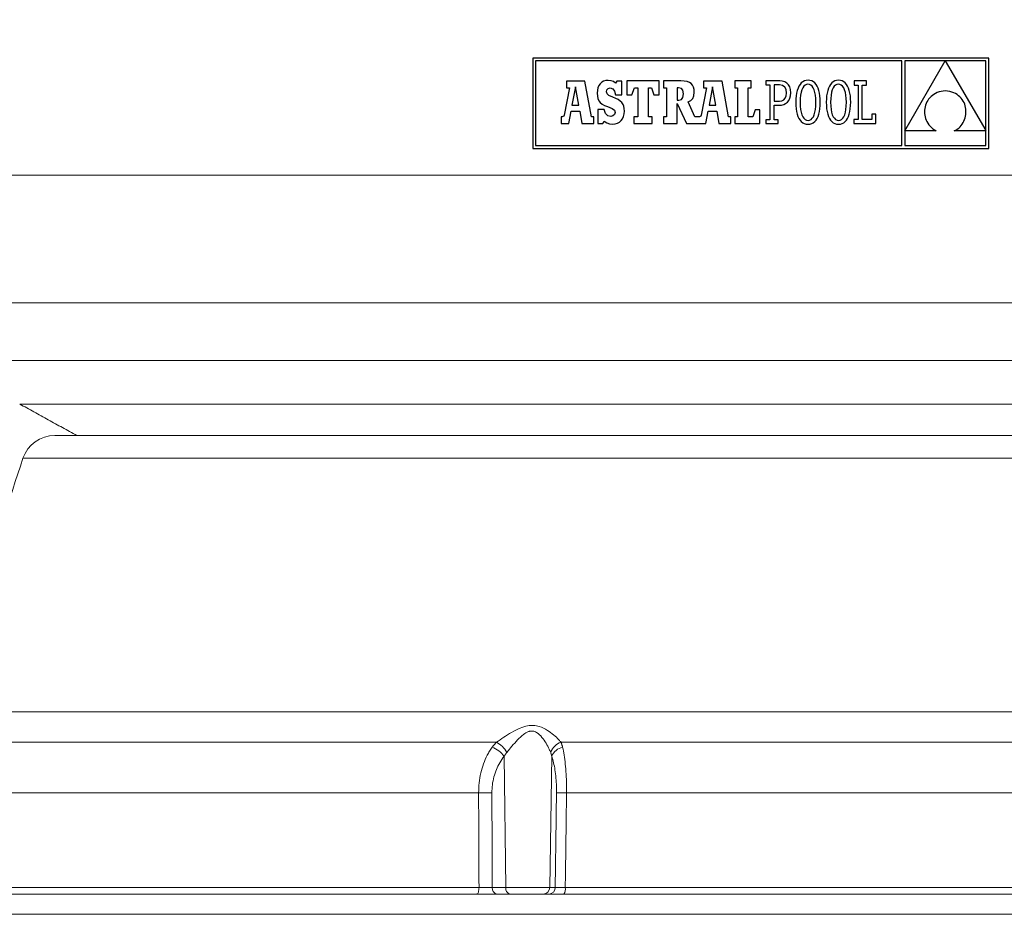
# Model space of a CAD drawing. Units: millimetres. Extents: x -1817 to 2335, y 6265 to 8911.
# Drawn here: x -1557 to -1255, y 7661 to 7935 of the extents above; entities that cross this region are included whole.
import ezdxf

# ---------------------------------------------------------------- set-up
doc = ezdxf.new("R2010")
doc.units = ezdxf.units.MM
doc.header["$PDSIZE"] = -1
doc.layers.add('Cotas', color=1, linetype='Continuous')
doc.dimstyles.new('ISO-25', dxfattribs={"dimtxt": 2.5, "dimasz": 2.5, "dimexe": 1.25, "dimexo": 0.625, "dimtad": 1, "dimtxsty": 'Standard', "dimcen": 2.5, "dimadec": 0, "dimazin": 0, "dimtfac": 1, "dimtmove": 0, "dimatfit": 3, "dimfxl": 0, "dimarcsym": 0})

# ---------------------------------------------------------------- blocks, each defined once
blk = doc.blocks.new('*D2')
at = {"layer": 'Cotas', "color": 0, "lineweight": -2}
for p, q in [((-1348.48, 8433), (-1773.6, 8433)), ((-1772.6, 8403), (-1772.6, 8131.14)), ((-1772.6, 7691.23), (-1772.6, 7963.09)), ((-1594, 7661.23), (-1773.6, 7661.23))]:
    blk.add_line(p, q, dxfattribs=at)
at = {"layer": 'Cotas', "color": 0}
for points in [[(-1777.6, 8403), (-1767.6, 8403), (-1772.6, 8433)], [(-1777.6, 7691.23), (-1767.6, 7691.23), (-1772.6, 7661.23)]]:
    blk.add_solid(points, dxfattribs=at)
at = {"layer": 'Defpoints', "color": 0}
for p in [(-1347.48, 8433), (-1772.6, 7661.23), (-1593, 7661.23)]:
    blk.add_point(p, dxfattribs=at)
at = {"layer": 'Cotas', "color": 0, "insert": (-1772.6, 8047.12), "char_height": 30, "attachment_point": 5, "rotation": 90}
blk.add_mtext('805 mm', dxfattribs=at)

msp = doc.modelspace()

# ---------------------------------------------------------------- linework, layer by layer
at = {"color": 7, "linetype": 'Continuous'}
for p, q in [((-1399.553, 7923.553), (-1399.553, 7895.866)), ((-1259.793, 7923.553), (-1399.553, 7923.553)), ((-1398.673, 7922.673), (-1398.673, 7896.746)), ((-1286.444, 7922.673), (-1398.673, 7922.673)), ((-1286.444, 7896.746), (-1286.444, 7922.673)), ((-1273.148, 7922.639), (-1285.524, 7922.639)), ((-1285.524, 7901.203), (-1273.148, 7922.639)), ((-1285.524, 7922.639), (-1285.524, 7901.203)), ((-1260.673, 7922.639), (-1273.104, 7922.639)), ((-1273.104, 7922.639), (-1260.673, 7901.304)), ((-1260.673, 7901.304), (-1260.673, 7922.639)), ((-1259.793, 7895.866), (-1259.793, 7923.553)), ((-1383.541, 7916.47), (-1389.206, 7916.47)), ((-1389.206, 7916.47), (-1389.206, 7914.389)), ((-1381.507, 7905.577), (-1383.541, 7916.47)), ((-1378.885, 7915.675), (-1379.264, 7915.123)), ((-1378.404, 7916.109), (-1378.885, 7915.675)), ((-1377.823, 7916.424), (-1378.404, 7916.109)), ((-1377.146, 7916.614), (-1377.823, 7916.424)), ((-1376.376, 7916.679), (-1377.146, 7916.614)), ((-1375.499, 7916.595), (-1376.376, 7916.679)), ((-1374.767, 7916.336), (-1375.499, 7916.595)), ((-1374.131, 7915.884), (-1374.767, 7916.336)), ((-1373.786, 7916.488), (-1374.131, 7915.884)), ((-1372.179, 7916.488), (-1373.786, 7916.488)), ((-1372.179, 7912.223), (-1372.179, 7916.488)), ((-1370.662, 7916.519), (-1370.662, 7912.258)), ((-1360.834, 7916.519), (-1370.662, 7916.519)), ((-1360.834, 7912.258), (-1360.834, 7916.519)), ((-1359.409, 7916.508), (-1359.409, 7914.418)), ((-1354.106, 7916.508), (-1359.409, 7916.508)), ((-1353.084, 7916.463), (-1354.106, 7916.508)), ((-1352.226, 7916.322), (-1353.084, 7916.463)), ((-1351.524, 7916.079), (-1352.226, 7916.322)), ((-1350.969, 7915.726), (-1351.524, 7916.079)), ((-1350.553, 7915.254), (-1350.969, 7915.726)), ((-1347.183, 7916.47), (-1347.183, 7914.389)), ((-1341.518, 7916.47), (-1347.183, 7916.47)), ((-1339.485, 7905.577), (-1341.518, 7916.47)), ((-1332.559, 7916.519), (-1337.594, 7916.519)), ((-1337.594, 7916.519), (-1337.594, 7914.389)), ((-1332.559, 7914.389), (-1332.559, 7916.519)), ((-1328.071, 7916.514), (-1328.07, 7915.304)), ((-1326.855, 7916.514), (-1328.071, 7916.514)), ((-1323.832, 7916.514), (-1326.855, 7916.514)), ((-1323.039, 7916.444), (-1323.832, 7916.514)), ((-1322.321, 7916.233), (-1323.039, 7916.444)), ((-1321.695, 7915.876), (-1322.321, 7916.233)), ((-1321.178, 7915.368), (-1321.695, 7915.876)), ((-1317.608, 7915.466), (-1317.946, 7914.932)), ((-1317.219, 7915.91), (-1317.608, 7915.466)), ((-1316.778, 7916.259), (-1317.219, 7915.91)), ((-1316.288, 7916.513), (-1316.778, 7916.259)), ((-1315.747, 7916.667), (-1316.288, 7916.513)), ((-1315.658, 7915.437), (-1316.082, 7915.23)), ((-1315.156, 7916.719), (-1315.747, 7916.667)), ((-1315.193, 7915.506), (-1315.658, 7915.437)), ((-1314.72, 7915.436), (-1315.193, 7915.506)), ((-1314.565, 7916.667), (-1315.156, 7916.719)), ((-1314.288, 7915.228), (-1314.72, 7915.436)), ((-1314.024, 7916.514), (-1314.565, 7916.667)), ((-1313.533, 7916.262), (-1314.024, 7916.514)), ((-1313.093, 7915.914), (-1313.533, 7916.262)), ((-1312.704, 7915.472), (-1313.093, 7915.914)), ((-1312.366, 7914.939), (-1312.704, 7915.472)), ((-1308.274, 7915.466), (-1308.612, 7914.932)), ((-1307.885, 7915.91), (-1308.274, 7915.466)), ((-1307.445, 7916.259), (-1307.885, 7915.91)), ((-1306.954, 7916.513), (-1307.445, 7916.259)), ((-1306.413, 7916.667), (-1306.954, 7916.513)), ((-1306.325, 7915.437), (-1306.748, 7915.23)), ((-1305.822, 7916.719), (-1306.413, 7916.667)), ((-1305.859, 7915.506), (-1306.325, 7915.437)), ((-1305.387, 7915.436), (-1305.859, 7915.506)), ((-1305.231, 7916.667), (-1305.822, 7916.719)), ((-1304.954, 7915.228), (-1305.387, 7915.436)), ((-1304.69, 7916.514), (-1305.231, 7916.667)), ((-1304.2, 7916.262), (-1304.69, 7916.514)), ((-1303.76, 7915.914), (-1304.2, 7916.262)), ((-1303.37, 7915.472), (-1303.76, 7915.914)), ((-1303.032, 7914.939), (-1303.37, 7915.472)), ((-1301.038, 7916.519), (-1301.038, 7915.26)), ((-1297.262, 7916.519), (-1301.038, 7916.519)), ((-1297.262, 7915.261), (-1297.262, 7916.519)), ((-1388.286, 7914.389), (-1389.898, 7905.99)), ((-1389.206, 7914.389), (-1388.286, 7914.389)), ((-1386.446, 7914.679), (-1387.507, 7909.112)), ((-1385.433, 7909.112), (-1386.446, 7914.679)), ((-1379.705, 7913.679), (-1379.761, 7912.793)), ((-1379.761, 7912.793), (-1379.712, 7911.89)), ((-1379.539, 7914.456), (-1379.705, 7913.679)), ((-1379.264, 7915.123), (-1379.539, 7914.456)), ((-1376.912, 7913.225), (-1376.775, 7913.832)), ((-1376.759, 7912.552), (-1376.912, 7913.225)), ((-1376.775, 7913.832), (-1376.397, 7914.235)), ((-1376.177, 7912.044), (-1376.759, 7912.552)), ((-1376.397, 7914.235), (-1375.824, 7914.382)), ((-1375.824, 7914.382), (-1375.001, 7914.125)), ((-1375.001, 7914.125), (-1374.424, 7913.389)), ((-1374.424, 7913.389), (-1374.131, 7912.223)), ((-1369.113, 7912.258), (-1368.387, 7914.389)), ((-1368.387, 7914.389), (-1367.321, 7914.389)), ((-1367.321, 7914.389), (-1367.321, 7905.577)), ((-1364.078, 7914.389), (-1363.109, 7914.389)), ((-1364.078, 7905.577), (-1364.078, 7914.389)), ((-1363.109, 7914.389), (-1362.383, 7912.258)), ((-1359.409, 7914.418), (-1358.562, 7914.418)), ((-1358.562, 7914.418), (-1358.562, 7905.575)), ((-1354.814, 7914.418), (-1355.298, 7914.418)), ((-1355.298, 7914.418), (-1355.298, 7910.653)), ((-1353.95, 7914.247), (-1354.814, 7914.418)), ((-1353.485, 7913.673), (-1353.95, 7914.247)), ((-1353.496, 7911.492), (-1353.346, 7912.604)), ((-1353.346, 7912.604), (-1353.485, 7913.673)), ((-1350.266, 7914.657), (-1350.553, 7915.254)), ((-1350.101, 7913.926), (-1350.266, 7914.657)), ((-1350.145, 7911.99), (-1350.047, 7913.053)), ((-1350.047, 7913.053), (-1350.101, 7913.926)), ((-1346.263, 7914.389), (-1347.876, 7905.99)), ((-1347.183, 7914.389), (-1346.263, 7914.389)), ((-1344.423, 7914.679), (-1345.485, 7909.112)), ((-1343.41, 7909.112), (-1344.423, 7914.679)), ((-1337.594, 7914.389), (-1336.771, 7914.389)), ((-1336.771, 7914.389), (-1336.771, 7905.577)), ((-1333.527, 7905.577), (-1333.527, 7914.389)), ((-1333.527, 7914.389), (-1332.559, 7914.389)), ((-1328.07, 7915.304), (-1326.855, 7915.304)), ((-1326.855, 7915.304), (-1326.855, 7904.66)), ((-1323.888, 7915.301), (-1325.549, 7915.301)), ((-1325.549, 7915.301), (-1325.549, 7910.299)), ((-1322.98, 7915.141), (-1323.888, 7915.301)), ((-1322.313, 7914.668), (-1322.98, 7915.141)), ((-1321.901, 7913.891), (-1322.313, 7914.668)), ((-1321.76, 7912.818), (-1321.901, 7913.891)), ((-1321.851, 7911.925), (-1321.76, 7912.818)), ((-1320.787, 7914.704), (-1321.178, 7915.368)), ((-1320.54, 7913.881), (-1320.787, 7914.704)), ((-1320.454, 7912.893), (-1320.54, 7913.881)), ((-1320.526, 7911.984), (-1320.454, 7912.893)), ((-1318.652, 7912.814), (-1318.783, 7911.945)), ((-1318.468, 7913.603), (-1318.652, 7912.814)), ((-1318.233, 7914.31), (-1318.468, 7913.603)), ((-1317.946, 7914.932), (-1318.233, 7914.31)), ((-1317.286, 7913.039), (-1317.448, 7912.154)), ((-1317.065, 7913.791), (-1317.286, 7913.039)), ((-1316.788, 7914.406), (-1317.065, 7913.791)), ((-1316.459, 7914.887), (-1316.788, 7914.406)), ((-1316.082, 7915.23), (-1316.459, 7914.887)), ((-1313.899, 7914.882), (-1314.288, 7915.228)), ((-1313.559, 7914.4), (-1313.899, 7914.882)), ((-1313.271, 7913.783), (-1313.559, 7914.4)), ((-1313.041, 7913.031), (-1313.271, 7913.783)), ((-1312.87, 7912.146), (-1313.041, 7913.031)), ((-1312.079, 7914.318), (-1312.366, 7914.939)), ((-1311.843, 7913.611), (-1312.079, 7914.318)), ((-1311.66, 7912.821), (-1311.843, 7913.611)), ((-1311.528, 7911.951), (-1311.66, 7912.821)), ((-1309.318, 7912.814), (-1309.45, 7911.945)), ((-1309.135, 7913.603), (-1309.318, 7912.814)), ((-1308.899, 7914.31), (-1309.135, 7913.603)), ((-1308.612, 7914.932), (-1308.899, 7914.31)), ((-1307.953, 7913.039), (-1308.115, 7912.154)), ((-1307.731, 7913.791), (-1307.953, 7913.039)), ((-1307.455, 7914.406), (-1307.731, 7913.791)), ((-1307.126, 7914.887), (-1307.455, 7914.406)), ((-1306.748, 7915.23), (-1307.126, 7914.887)), ((-1304.565, 7914.882), (-1304.954, 7915.228)), ((-1304.225, 7914.4), (-1304.565, 7914.882)), ((-1303.938, 7913.783), (-1304.225, 7914.4)), ((-1303.707, 7913.031), (-1303.938, 7913.783)), ((-1303.537, 7912.146), (-1303.707, 7913.031)), ((-1302.745, 7914.318), (-1303.032, 7914.939)), ((-1302.51, 7913.611), (-1302.745, 7914.318)), ((-1302.326, 7912.821), (-1302.51, 7913.611)), ((-1302.195, 7911.951), (-1302.326, 7912.821)), ((-1301.038, 7915.26), (-1299.829, 7915.26)), ((-1299.829, 7915.26), (-1299.829, 7904.699)), ((-1298.522, 7915.261), (-1297.262, 7915.261)), ((-1298.522, 7904.705), (-1298.522, 7915.261)), ((-1276.594, 7912.41), (-1277.049, 7912.092)), ((-1276.101, 7912.693), (-1276.594, 7912.41)), ((-1275.571, 7912.94), (-1276.101, 7912.693)), ((-1275.004, 7913.146), (-1275.571, 7912.94)), ((-1274.4, 7913.31), (-1275.004, 7913.146)), ((-1273.761, 7913.429), (-1274.4, 7913.31)), ((-1273.085, 7913.5), (-1273.761, 7913.429)), ((-1272.373, 7913.426), (-1273.085, 7913.5)), ((-1271.704, 7913.3), (-1272.373, 7913.426)), ((-1271.078, 7913.125), (-1271.704, 7913.3)), ((-1270.494, 7912.905), (-1271.078, 7913.125)), ((-1269.954, 7912.643), (-1270.494, 7912.905)), ((-1269.456, 7912.342), (-1269.954, 7912.643)), ((-1379.712, 7911.89), (-1379.556, 7911.126)), ((-1379.556, 7911.126), (-1379.276, 7910.479)), ((-1379.276, 7910.479), (-1378.859, 7909.93)), ((-1378.859, 7909.93), (-1378.29, 7909.461)), ((-1378.29, 7909.461), (-1377.554, 7909.051)), ((-1374.977, 7911.532), (-1376.177, 7912.044)), ((-1374.076, 7911.177), (-1374.977, 7911.532)), ((-1374.131, 7912.223), (-1372.179, 7912.223)), ((-1373.321, 7910.791), (-1374.076, 7911.177)), ((-1372.706, 7910.365), (-1373.321, 7910.791)), ((-1372.22, 7909.889), (-1372.706, 7910.365)), ((-1371.858, 7909.354), (-1372.22, 7909.889)), ((-1371.609, 7908.751), (-1371.858, 7909.354)), ((-1370.662, 7912.258), (-1369.113, 7912.258)), ((-1362.383, 7912.258), (-1360.834, 7912.258)), ((-1355.298, 7910.653), (-1354.797, 7910.653)), ((-1355.286, 7909.651), (-1352.362, 7903.447)), ((-1355.284, 7903.447), (-1355.286, 7909.651)), ((-1354.797, 7910.653), (-1353.968, 7910.855)), ((-1353.968, 7910.855), (-1353.496, 7911.492)), ((-1351.93, 7910.1), (-1351.046, 7910.581)), ((-1349.823, 7905.575), (-1351.93, 7910.1)), ((-1351.046, 7910.581), (-1350.464, 7911.188)), ((-1350.464, 7911.188), (-1350.145, 7911.99)), ((-1325.549, 7910.299), (-1323.944, 7910.299)), ((-1323.944, 7910.299), (-1323.172, 7910.403)), ((-1323.172, 7910.403), (-1322.562, 7910.713)), ((-1322.619, 7909.315), (-1322.016, 7909.606)), ((-1322.562, 7910.713), (-1322.12, 7911.222)), ((-1322.12, 7911.222), (-1321.851, 7911.925)), ((-1322.016, 7909.606), (-1321.492, 7910.016)), ((-1321.492, 7910.016), (-1321.059, 7910.548)), ((-1321.059, 7910.548), (-1320.732, 7911.203)), ((-1320.732, 7911.203), (-1320.526, 7911.984)), ((-1318.862, 7911), (-1318.889, 7909.981)), ((-1318.889, 7909.981), (-1318.863, 7908.959)), ((-1318.783, 7911.945), (-1318.862, 7911)), ((-1317.548, 7911.134), (-1317.582, 7909.981)), ((-1317.582, 7909.981), (-1317.547, 7908.833)), ((-1317.448, 7912.154), (-1317.548, 7911.134)), ((-1312.765, 7911.129), (-1312.87, 7912.146)), ((-1312.729, 7909.981), (-1312.765, 7911.129)), ((-1312.764, 7908.828), (-1312.729, 7909.981)), ((-1311.449, 7911.004), (-1311.528, 7911.951)), ((-1311.45, 7908.962), (-1311.423, 7909.981)), ((-1311.423, 7909.981), (-1311.449, 7911.004)), ((-1309.529, 7911), (-1309.555, 7909.981)), ((-1309.555, 7909.981), (-1309.529, 7908.959)), ((-1309.45, 7911.945), (-1309.529, 7911)), ((-1308.214, 7911.134), (-1308.248, 7909.981)), ((-1308.248, 7909.981), (-1308.213, 7908.833)), ((-1308.115, 7912.154), (-1308.214, 7911.134)), ((-1303.432, 7911.129), (-1303.537, 7912.146)), ((-1303.396, 7909.981), (-1303.432, 7911.129)), ((-1303.43, 7908.828), (-1303.396, 7909.981)), ((-1302.116, 7911.004), (-1302.195, 7911.951)), ((-1302.089, 7909.981), (-1302.116, 7911.004)), ((-1302.116, 7908.962), (-1302.089, 7909.981)), ((-1278.976, 7909.616), (-1279.16, 7909.133)), ((-1278.753, 7910.083), (-1278.976, 7909.616)), ((-1278.49, 7910.532), (-1278.753, 7910.083)), ((-1278.188, 7910.96), (-1278.49, 7910.532)), ((-1277.847, 7911.365), (-1278.188, 7910.96)), ((-1277.467, 7911.743), (-1277.847, 7911.365)), ((-1277.049, 7912.092), (-1277.467, 7911.743)), ((-1269.001, 7912.005), (-1269.456, 7912.342)), ((-1268.588, 7911.634), (-1269.001, 7912.005)), ((-1268.216, 7911.234), (-1268.588, 7911.634)), ((-1267.887, 7910.807), (-1268.216, 7911.234)), ((-1267.6, 7910.357), (-1267.887, 7910.807)), ((-1267.355, 7909.886), (-1267.6, 7910.357)), ((-1267.151, 7909.397), (-1267.355, 7909.886)), ((-1266.988, 7908.895), (-1267.151, 7909.397)), ((-1388.463, 7903.446), (-1387.795, 7907.241)), ((-1387.795, 7907.241), (-1385.12, 7907.226)), ((-1387.507, 7909.112), (-1385.433, 7909.112)), ((-1385.12, 7907.226), (-1384.478, 7903.446)), ((-1379.571, 7907.75), (-1379.571, 7903.466)), ((-1377.689, 7907.75), (-1379.571, 7907.75)), ((-1377.19, 7906.543), (-1377.689, 7907.75)), ((-1377.554, 7909.051), (-1376.635, 7908.682)), ((-1376.523, 7905.859), (-1377.19, 7906.543)), ((-1376.635, 7908.682), (-1375.19, 7908.085)), ((-1375.19, 7908.085), (-1374.477, 7907.529)), ((-1374.477, 7907.529), (-1374.286, 7906.851)), ((-1374.286, 7906.851), (-1374.467, 7906.231)), ((-1371.673, 7905.63), (-1371.484, 7906.418)), ((-1371.466, 7908.07), (-1371.609, 7908.751)), ((-1371.484, 7906.418), (-1371.42, 7907.3)), ((-1371.42, 7907.3), (-1371.466, 7908.07)), ((-1346.441, 7903.446), (-1345.773, 7907.241)), ((-1345.773, 7907.241), (-1343.097, 7907.226)), ((-1345.485, 7909.112), (-1343.41, 7909.112)), ((-1343.097, 7907.226), (-1342.455, 7903.446)), ((-1331.396, 7907.707), (-1332.123, 7905.577)), ((-1329.895, 7907.707), (-1331.396, 7907.707)), ((-1329.895, 7903.446), (-1329.895, 7907.707)), ((-1325.549, 7909.085), (-1324, 7909.085)), ((-1325.549, 7904.66), (-1325.549, 7909.085)), ((-1324, 7909.085), (-1323.285, 7909.143)), ((-1323.285, 7909.143), (-1322.619, 7909.315)), ((-1318.863, 7908.959), (-1318.785, 7908.011)), ((-1318.785, 7908.011), (-1318.655, 7907.141)), ((-1318.655, 7907.141), (-1318.473, 7906.351)), ((-1318.473, 7906.351), (-1318.24, 7905.645)), ((-1317.547, 7908.833), (-1317.443, 7907.816)), ((-1317.443, 7907.816), (-1317.276, 7906.931)), ((-1317.276, 7906.931), (-1317.048, 7906.18)), ((-1313.254, 7906.172), (-1313.03, 7906.923)), ((-1313.03, 7906.923), (-1312.865, 7907.809)), ((-1312.865, 7907.809), (-1312.764, 7908.828)), ((-1312.086, 7905.653), (-1311.848, 7906.36)), ((-1311.848, 7906.36), (-1311.663, 7907.149)), ((-1311.663, 7907.149), (-1311.53, 7908.017)), ((-1311.53, 7908.017), (-1311.45, 7908.962)), ((-1309.529, 7908.959), (-1309.451, 7908.011)), ((-1309.451, 7908.011), (-1309.321, 7907.141)), ((-1309.321, 7907.141), (-1309.14, 7906.351)), ((-1309.14, 7906.351), (-1308.906, 7905.645)), ((-1308.213, 7908.833), (-1308.11, 7907.816)), ((-1308.11, 7907.816), (-1307.942, 7906.931)), ((-1307.942, 7906.931), (-1307.714, 7906.18)), ((-1303.921, 7906.172), (-1303.697, 7906.923)), ((-1303.697, 7906.923), (-1303.532, 7907.809)), ((-1303.532, 7907.809), (-1303.43, 7908.828)), ((-1302.752, 7905.653), (-1302.515, 7906.36)), ((-1302.515, 7906.36), (-1302.329, 7907.149)), ((-1302.329, 7907.149), (-1302.196, 7908.017)), ((-1302.196, 7908.017), (-1302.116, 7908.962)), ((-1279.468, 7907.62), (-1279.488, 7907.103)), ((-1279.488, 7907.103), (-1279.467, 7906.584)), ((-1279.406, 7908.133), (-1279.468, 7907.62)), ((-1279.467, 7906.584), (-1279.405, 7906.066)), ((-1279.303, 7908.638), (-1279.406, 7908.133)), ((-1279.16, 7909.133), (-1279.303, 7908.638)), ((-1266.867, 7908.381), (-1266.988, 7908.895)), ((-1266.786, 7907.859), (-1266.867, 7908.381)), ((-1266.79, 7906.277), (-1266.748, 7906.804)), ((-1266.747, 7907.333), (-1266.786, 7907.859)), ((-1266.748, 7906.804), (-1266.747, 7907.333)), ((-1390.852, 7905.577), (-1390.852, 7903.446)), ((-1390.488, 7905.577), (-1390.852, 7905.577)), ((-1390.852, 7903.446), (-1388.463, 7903.446)), ((-1390.266, 7905.6), (-1390.488, 7905.577)), ((-1390.052, 7905.716), (-1390.266, 7905.6)), ((-1389.898, 7905.99), (-1390.052, 7905.716)), ((-1384.478, 7903.446), (-1380.83, 7903.446)), ((-1380.83, 7905.577), (-1381.507, 7905.577)), ((-1380.83, 7903.446), (-1380.83, 7905.577)), ((-1379.571, 7903.466), (-1378.086, 7903.466)), ((-1378.086, 7903.466), (-1377.689, 7904.192)), ((-1377.689, 7904.192), (-1376.842, 7903.663)), ((-1376.842, 7903.663), (-1375.996, 7903.368)), ((-1375.634, 7905.642), (-1376.523, 7905.859)), ((-1375.996, 7903.368), (-1375.046, 7903.276)), ((-1374.947, 7905.802), (-1375.634, 7905.642)), ((-1375.046, 7903.276), (-1374.251, 7903.348)), ((-1374.467, 7906.231), (-1374.947, 7905.802)), ((-1374.251, 7903.348), (-1373.54, 7903.558)), ((-1373.54, 7903.558), (-1372.92, 7903.899)), ((-1372.92, 7903.899), (-1372.397, 7904.362)), ((-1372.397, 7904.362), (-1371.98, 7904.942)), ((-1371.98, 7904.942), (-1371.673, 7905.63)), ((-1368.532, 7905.577), (-1368.532, 7903.446)), ((-1367.321, 7905.577), (-1368.532, 7905.577)), ((-1368.532, 7903.446), (-1362.916, 7903.446)), ((-1362.916, 7905.577), (-1364.078, 7905.577)), ((-1362.916, 7903.446), (-1362.916, 7905.577)), ((-1359.409, 7905.575), (-1359.409, 7903.447)), ((-1358.562, 7905.575), (-1359.409, 7905.575)), ((-1359.409, 7903.447), (-1355.284, 7903.447)), ((-1352.362, 7903.447), (-1346.441, 7903.446)), ((-1348.465, 7905.577), (-1349.823, 7905.575)), ((-1348.243, 7905.6), (-1348.465, 7905.577)), ((-1348.029, 7905.716), (-1348.243, 7905.6)), ((-1347.876, 7905.99), (-1348.029, 7905.716)), ((-1342.455, 7903.446), (-1338.807, 7903.446)), ((-1338.807, 7905.577), (-1339.485, 7905.577)), ((-1338.807, 7903.446), (-1338.807, 7905.577)), ((-1337.594, 7905.577), (-1337.594, 7903.446)), ((-1336.771, 7905.577), (-1337.594, 7905.577)), ((-1337.594, 7903.446), (-1329.895, 7903.446)), ((-1332.123, 7905.577), (-1333.527, 7905.577)), ((-1328.061, 7904.66), (-1328.061, 7903.449)), ((-1326.855, 7904.66), (-1328.061, 7904.66)), ((-1328.061, 7903.449), (-1324.328, 7903.449)), ((-1324.33, 7904.66), (-1325.549, 7904.66)), ((-1324.328, 7903.449), (-1324.33, 7904.66)), ((-1318.24, 7905.645), (-1317.955, 7905.024)), ((-1317.955, 7905.024), (-1317.619, 7904.491)), ((-1317.619, 7904.491), (-1317.232, 7904.049)), ((-1317.232, 7904.049), (-1316.794, 7903.7)), ((-1317.048, 7906.18), (-1316.763, 7905.562)), ((-1316.794, 7903.7), (-1316.305, 7903.448)), ((-1316.763, 7905.562), (-1316.426, 7905.08)), ((-1316.426, 7905.08), (-1316.04, 7904.734)), ((-1316.305, 7903.448), (-1315.765, 7903.295)), ((-1316.04, 7904.734), (-1315.609, 7904.526)), ((-1315.609, 7904.526), (-1315.137, 7904.457)), ((-1315.137, 7904.457), (-1314.671, 7904.526)), ((-1314.671, 7904.526), (-1314.246, 7904.732)), ((-1314.583, 7903.295), (-1314.041, 7903.45)), ((-1314.246, 7904.732), (-1313.866, 7905.076)), ((-1314.041, 7903.45), (-1313.549, 7903.703)), ((-1313.866, 7905.076), (-1313.534, 7905.556)), ((-1313.549, 7903.703), (-1313.107, 7904.053)), ((-1313.534, 7905.556), (-1313.254, 7906.172)), ((-1313.107, 7904.053), (-1312.716, 7904.496)), ((-1312.716, 7904.496), (-1312.375, 7905.03)), ((-1312.375, 7905.03), (-1312.086, 7905.653)), ((-1308.906, 7905.645), (-1308.622, 7905.024)), ((-1308.622, 7905.024), (-1308.286, 7904.491)), ((-1308.286, 7904.491), (-1307.899, 7904.049)), ((-1307.899, 7904.049), (-1307.461, 7903.7)), ((-1307.714, 7906.18), (-1307.43, 7905.562)), ((-1307.461, 7903.7), (-1306.971, 7903.448)), ((-1307.43, 7905.562), (-1307.093, 7905.08)), ((-1307.093, 7905.08), (-1306.707, 7904.734)), ((-1306.971, 7903.448), (-1306.431, 7903.295)), ((-1306.707, 7904.734), (-1306.276, 7904.526)), ((-1306.276, 7904.526), (-1305.804, 7904.457)), ((-1305.804, 7904.457), (-1305.338, 7904.526)), ((-1305.338, 7904.526), (-1304.913, 7904.732)), ((-1305.249, 7903.295), (-1304.708, 7903.45)), ((-1304.913, 7904.732), (-1304.532, 7905.076)), ((-1304.708, 7903.45), (-1304.215, 7903.703)), ((-1304.532, 7905.076), (-1304.2, 7905.556)), ((-1304.215, 7903.703), (-1303.773, 7904.053)), ((-1304.2, 7905.556), (-1303.921, 7906.172)), ((-1303.773, 7904.053), (-1303.382, 7904.496)), ((-1303.382, 7904.496), (-1303.041, 7905.03)), ((-1303.041, 7905.03), (-1302.752, 7905.653)), ((-1299.829, 7904.699), (-1301.085, 7904.699)), ((-1301.085, 7904.699), (-1301.085, 7903.446)), ((-1301.085, 7903.446), (-1294.358, 7903.446)), ((-1295.572, 7904.705), (-1298.522, 7904.705)), ((-1295.572, 7906.304), (-1295.572, 7904.705)), ((-1294.358, 7906.304), (-1295.572, 7906.304)), ((-1294.358, 7903.446), (-1294.358, 7906.304)), ((-1279.405, 7906.066), (-1279.299, 7905.551)), ((-1279.299, 7905.551), (-1279.152, 7905.042)), ((-1279.152, 7905.042), (-1278.961, 7904.543)), ((-1278.961, 7904.543), (-1278.727, 7904.054)), ((-1278.727, 7904.054), (-1278.45, 7903.581)), ((-1278.45, 7903.581), (-1278.128, 7903.124)), ((-1268.207, 7902.887), (-1267.885, 7903.317)), ((-1267.885, 7903.317), (-1267.603, 7903.771)), ((-1267.603, 7903.771), (-1267.36, 7904.245)), ((-1267.36, 7904.245), (-1267.157, 7904.735)), ((-1267.157, 7904.735), (-1266.995, 7905.24)), ((-1266.995, 7905.24), (-1266.872, 7905.755)), ((-1266.872, 7905.755), (-1266.79, 7906.277)), ((-1315.765, 7903.295), (-1315.174, 7903.243)), ((-1315.174, 7903.243), (-1314.583, 7903.295)), ((-1306.431, 7903.295), (-1305.841, 7903.243)), ((-1305.841, 7903.243), (-1305.249, 7903.295)), ((-1285.524, 7901.19), (-1285.524, 7896.746)), ((-1275.85, 7901.19), (-1285.524, 7901.19)), ((-1278.128, 7903.124), (-1277.762, 7902.687)), ((-1277.762, 7902.687), (-1277.352, 7902.272)), ((-1277.352, 7902.272), (-1276.897, 7901.883)), ((-1276.897, 7901.883), (-1276.396, 7901.521)), ((-1276.396, 7901.521), (-1275.85, 7901.19)), ((-1270.403, 7901.19), (-1269.886, 7901.458)), ((-1260.673, 7901.19), (-1270.403, 7901.19)), ((-1269.886, 7901.458), (-1269.407, 7901.765)), ((-1269.407, 7901.765), (-1268.968, 7902.107)), ((-1268.968, 7902.107), (-1268.568, 7902.482)), ((-1268.568, 7902.482), (-1268.207, 7902.887)), ((-1260.673, 7896.746), (-1260.673, 7901.19)), ((-1399.553, 7895.866), (-1259.793, 7895.866)), ((-1398.673, 7896.746), (-1286.444, 7896.746)), ((-1285.524, 7896.746), (-1260.673, 7896.746))]:
    msp.add_line(p, q, dxfattribs=at)
at = {"color": 7, "linetype": 'Continuous', "lineweight": 0}
for p, q in [((-1077.928, 7887.695), (-1597.957, 7887.695)), ((-1088.431, 7848.596), (-1587.455, 7848.596)), ((-1183.462, 7830.931), (-1573.955, 7830.931)), ((-1201.206, 7817.541), (-1556.773, 7817.541)), ((-1247.051, 7807.908), (-1545.998, 7807.908)), ((-1242.781, 7800.914), (-1555.772, 7800.914)), ((-1337.943, 7723.244), (-1575.496, 7723.244)), ((-1100.39, 7723.244), (-1337.943, 7723.244)), ((-1410.678, 7713.929), (-1580.87, 7713.929)), ((-1095.016, 7713.929), (-1390.843, 7713.929)), ((-1408.296, 7709.621), (-1407.824, 7669.452)), ((-1393.667, 7709.62), (-1394.335, 7669.452)), ((-1416.126, 7698.401), (-1588.325, 7698.401)), ((-1087.56, 7698.401), (-1389.166, 7698.401)), ((-1588.831, 7669.452), (-1415.999, 7669.452)), ((-1411.934, 7669.452), (-1407.824, 7669.452)), ((-1407.824, 7669.452), (-1394.335, 7669.452)), ((-1394.335, 7669.452), (-1392.648, 7669.452)), ((-1389.563, 7669.452), (-1087.055, 7669.452)), ((-1337.943, 7667.423), (-1592.996, 7667.423)), ((-1082.889, 7667.423), (-1337.943, 7667.423)), ((-1337.943, 7661.227), (-1592.996, 7661.227)), ((-1082.889, 7661.227), (-1337.943, 7661.227))]:
    msp.add_line(p, q, dxfattribs=at)
at = {"color": 7, "linetype": 'Continuous', "lineweight": 0, "flags": 128}
msp.add_lwpolyline([(-1415.999, 7669.452), (-1416.013, 7669.054), (-1416.051, 7668.673), (-1416.111, 7668.322), (-1416.191, 7668.015), (-1416.288, 7667.763), (-1416.398, 7667.577), (-1416.517, 7667.462), (-1416.641, 7667.423)], dxfattribs=at)
at = {"color": 7, "linetype": 'Continuous', "lineweight": 0}
for centre, radius, start, end in [((-1545.998, 7797.582), 10.326, 90, 161.17315), ((-1080.651, 7638.921), 501.978, 161.17315, 170.32957), ((-1414.001, 7707.32), 7.398, 28.27045, 63.30723), ((-1389.352, 7709.213), 4.947, 107.55027, 160.99601), ((-1414.453, 7705.364), 7.486, 34.66771, 70.65647), ((-1389.411, 7707.957), 4.569, 102.08311, 158.65334), ((-1414.091, 7518.955), 179.458, 89.35033, 90.64967), ((-1390.711, 7599.878), 98.536, 89.10164, 90.89836), ((-1410.134, 7669.194), 1.818, 171.84446, 256.97923), ((-1406.025, 7669.194), 1.818, 171.84446, 256.97923), ((-1396.351, 7669.438), 2.016, 271.38765, 0.38505), ((-1394.664, 7669.438), 2.016, 271.38765, 0.38505), ((-1392.335, 7668.973), 2.813, 326.55, 9.79932)]:
    msp.add_arc(centre, radius, start, end, dxfattribs=at)
for points in [[(-1556.773, 7817.541), (-1539.269, 7807.908)], [(-1411.974, 7712.426), (-1410.678, 7713.929)], [(-1390.843, 7713.929), (-1390.368, 7712.425)], [(-1407.486, 7710.824), (-1408.296, 7709.621)], [(-1393.667, 7709.62), (-1394.029, 7710.824)], [(-1412.056, 7698.401), (-1411.934, 7669.452)], [(-1392.648, 7669.452), (-1392.256, 7698.401)]]:
    msp.add_open_spline(points, degree=1, dxfattribs=at)
for points, knots in [([(-1410.678, 7713.929), (-1409.939, 7714.438), (-1408.46, 7715.456), (-1406.023, 7716.988), (-1403.594, 7718.275), (-1401.296, 7719.033), (-1399.283, 7719.161), (-1397.161, 7718.731), (-1395.065, 7717.658), (-1393.089, 7716.199), (-1391.726, 7714.929), (-1391.07, 7714.186), (-1390.843, 7713.929)], [0, 0, 0, 0, 0.11555887, 0.23123476, 0.34839851, 0.44442763, 0.51983403, 0.59430548, 0.717461, 0.82922737, 0.94100745, 1, 1, 1, 1]), ([(-1394.029, 7710.824), (-1394.168, 7711.148), (-1394.564, 7712.066), (-1395.406, 7713.649), (-1396.658, 7715.446), (-1398.011, 7716.842), (-1399.437, 7717.42), (-1400.301, 7717.362), (-1401.278, 7717.076), (-1402.596, 7716.242), (-1404.239, 7714.629), (-1405.928, 7712.719), (-1406.966, 7711.455), (-1407.486, 7710.824)], [0, 0, 0, 0, 0.06544363, 0.18510275, 0.30464888, 0.42175804, 0.48401453, 0.53203814, 0.54513937, 0.63060951, 0.7482114, 0.87412725, 1, 1, 1, 1]), ([(-1416.126, 7698.401), (-1416.095, 7699.43), (-1416.032, 7701.517), (-1415.496, 7704.531), (-1414.656, 7707.389), (-1413.695, 7709.587), (-1412.773, 7711.251), (-1412.241, 7712.034), (-1411.974, 7712.426)], [0, 0, 0, 0, 0.19528344, 0.39606016, 0.58958822, 0.78799956, 0.89365852, 1, 1, 1, 1]), ([(-1390.368, 7712.425), (-1390.212, 7711.647), (-1389.895, 7710.071), (-1389.536, 7707.28), (-1389.282, 7704.206), (-1389.158, 7701.206), (-1389.164, 7699.237), (-1389.166, 7698.401)], [0, 0, 0, 0, 0.2059768, 0.4172852, 0.626047, 0.8412655, 1, 1, 1, 1]), ([(-1408.296, 7709.621), (-1408.769, 7708.982), (-1409.671, 7707.764), (-1410.719, 7705.615), (-1411.48, 7703.356), (-1411.971, 7700.921), (-1412.028, 7699.249), (-1412.056, 7698.401)], [0, 0, 0, 0, 0.21421264, 0.40793346, 0.60666622, 0.8004026, 1, 1, 1, 1]), ([(-1392.256, 7698.401), (-1392.255, 7699.07), (-1392.254, 7700.62), (-1392.4, 7703.025), (-1392.694, 7705.471), (-1393.115, 7707.729), (-1393.482, 7708.984), (-1393.667, 7709.62)], [0, 0, 0, 0, 0.1574339, 0.3649756, 0.5795728, 0.7869177, 1, 1, 1, 1]), ([(-1415.999, 7669.452), (-1416.008, 7671.529), (-1416.05, 7681.178), (-1416.093, 7690.828), (-1416.126, 7698.401)], [0, 0, 0, 0, 0.21520525, 1, 1, 1, 1]), ([(-1389.166, 7698.401), (-1389.204, 7695.648), (-1389.336, 7685.998), (-1389.468, 7676.349), (-1389.563, 7669.452)], [0, 0, 0, 0, 0.2852998, 1, 1, 1, 1]), ([(-1415.999, 7669.452), (-1415.943, 7669.452), (-1415.445, 7669.449), (-1414.449, 7669.446), (-1413.057, 7669.446), (-1412.308, 7669.45), (-1411.934, 7669.452)], [0, 0, 0, 0, 0.0407204, 0.3604713, 0.6802311, 1, 1, 1, 1]), ([(-1392.648, 7669.452), (-1392.629, 7669.452), (-1392.464, 7669.449), (-1391.96, 7669.446), (-1390.898, 7669.446), (-1390.008, 7669.45), (-1389.563, 7669.452)], [0, 0, 0, 0, 0.0408075, 0.3605294, 0.6802601, 1, 1, 1, 1])]:
    msp.add_open_spline(points, degree=3, knots=knots, dxfattribs=at)

# ---------------------------------------------------------------- dimensions: what is measured, and where the dimension line sits
at = {"layer": 'Cotas'}
dim = msp.add_linear_dim(base=(-1772.596, 7661.227), p1=(-1347.484, 8433.003), p2=(-1592.996, 7661.227), angle=90, text='805 mm', dimstyle='ISO-25', override={"dimtxt": 30, "dimasz": 30, "dimexe": 1, "dimexo": 1, "dimgap": 1.524, "dimtih": 1, "dimtoh": 1, "dimlfac": 1, "dimzin": 0, "dimtzin": 0}, dxfattribs=at)
dim.commit()
dim.dimension.update_dxf_attribs({"geometry": '*D2', "text_midpoint": (-1772.596, 8047.115), "text_rotation": 90})

doc.saveas('drawing.dxf')
